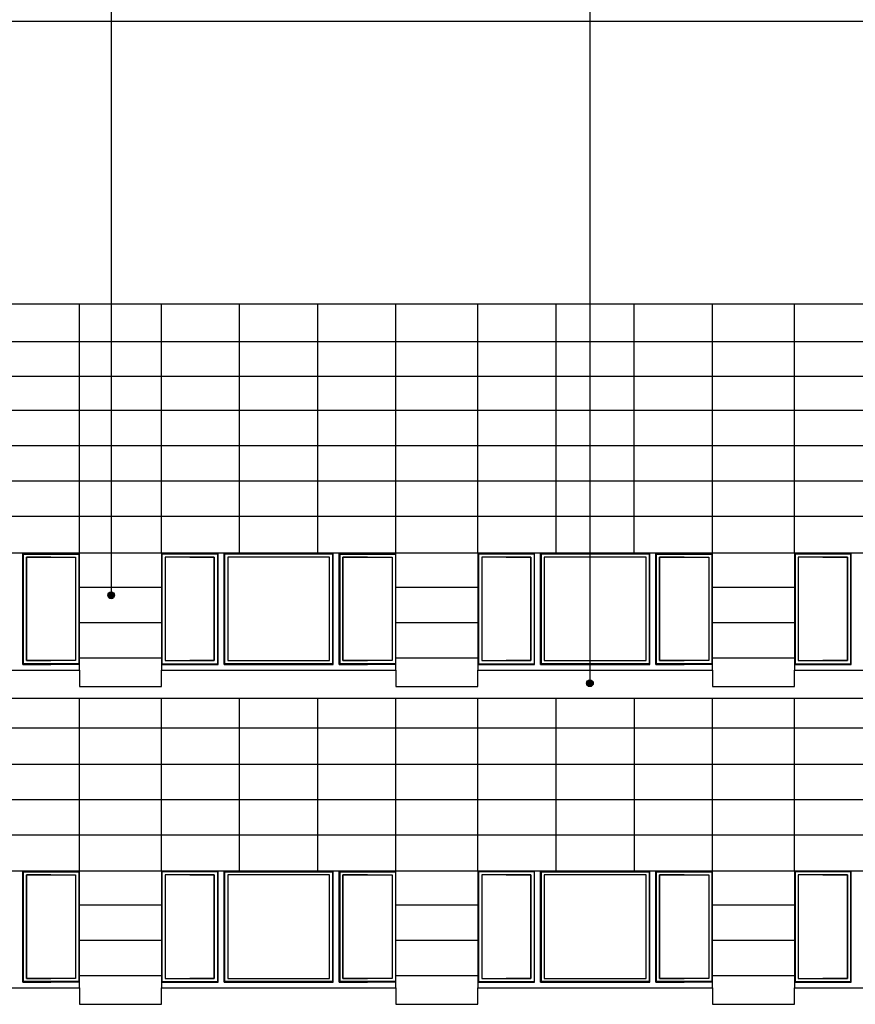
# Model space of a CAD drawing. Units: millimetres. Extents: x 407324 to 520309, y 154026 to 192672.
# Drawn here: x 464130 to 474821, y 171913 to 184512 of the extents above; entities that cross this region are included whole.
import ezdxf

# ---------------------------------------------------------------- set-up
doc = ezdxf.new("R2010")
doc.units = ezdxf.units.MM
for name, color, linetype in [('02', 82, 'Continuous'), ('03', 161, 'Continuous'), ('_FUGHE2', 6, 'Continuous'), ('Finestre', 4, 'Continuous'), ('Testi', 7, 'Continuous')]:
    doc.layers.add(name, color=color, linetype=linetype)

msp = doc.modelspace()

# ---------------------------------------------------------------- hatches: boundary and pattern name
at = {"layer": 'Testi'}
h = msp.add_hatch(color=256, dxfattribs=at)
h.dxf.hatch_style = 1
edge = h.paths.add_edge_path()
edge.add_arc((465300, 177147), 43.7, 0, 360)
h = msp.add_hatch(color=256, dxfattribs=at)
h.dxf.hatch_style = 1
edge = h.paths.add_edge_path()
edge.add_arc((471425, 176022), 43.7, 0, 360)

# ---------------------------------------------------------------- linework, layer by layer
at = {"layer": '02'}
msp.add_line((440667, 175829, 0), (498886, 175829, 0), dxfattribs=at)
at = {"layer": '02', "elevation": 0}
for points in [[(461893, 177689), (461893, 176188), (464893, 176188), (464893, 177689)], [(465943, 177689), (465943, 176188), (468943, 176188), (468943, 177689)], [(469993, 177689), (469993, 176188), (472993, 176188), (472993, 177689)], [(474043, 177689), (474043, 176188), (477043, 176188), (477043, 177689)], [(464893, 176188), (464893, 175979), (465943, 175979), (465943, 176188)], [(468943, 176188), (468943, 175979), (469993, 175979), (469993, 176188)], [(472993, 176188), (472993, 175979), (474043, 175979), (474043, 176188)], [(461893, 173623), (461893, 172123), (464893, 172123), (464893, 173623)], [(465943, 173623), (465943, 172123), (468943, 172123), (468943, 173623)], [(469993, 173623), (469993, 172123), (472993, 172123), (472993, 173623)], [(474043, 173623), (474043, 172123), (477043, 172123), (477043, 173623)], [(464893, 172123), (464893, 171913), (465943, 171913), (465943, 172123)], [(468943, 172123), (468943, 171913), (469993, 171913), (469993, 172123)], [(472993, 172123), (472993, 171913), (474043, 171913), (474043, 172123)]]:
    msp.add_lwpolyline(points, dxfattribs=at)
at = {"layer": '03', "color": 5}
for p, q in [((440667, 184495, 0), (498343, 184495, 0)), ((441643, 184495, 0), (498343, 184495, 0)), ((499917, 180871, 0), (440667, 180871, 0)), ((441643, 177689, 0), (498886, 177689, 0)), ((441643, 173623, 0), (498886, 173623, 0))]:
    msp.add_line(p, q, dxfattribs=at)
at = {"layer": '03', "color": 5, "elevation": 0}
msp.add_lwpolyline([(441643, 184495), (440667, 184495), (440667, 182189), (440667, 182189), (440667, 180146), (440667, 180146), (440667, 177689), (440667, 177689), (441643, 177689), (441643, 175979), (440667, 175979), (440667, 173623), (498886, 173623)], dxfattribs=at)
at = {"layer": '_FUGHE2'}
for p, q in [((464893, 177689, 0), (464893, 180871, 0)), ((465943, 177689, 0), (465943, 180871, 0)), ((466943, 177689, 0), (466943, 180871, 0)), ((467943, 177689, 0), (467943, 180871, 0)), ((468943, 177689, 0), (468943, 180871, 0)), ((469993, 177689, 0), (469993, 180871, 0)), ((470993, 177689, 0), (470993, 180871, 0)), ((471993, 177689, 0), (471993, 180871, 0)), ((472993, 177689, 0), (472993, 180871, 0)), ((474043, 177689, 0), (474043, 180871, 0)), ((498886, 180388, 0), (440667, 180388, 0)), ((498886, 179945, 0), (440667, 179945, 0)), ((498886, 179512, 0), (440667, 179512, 0)), ((498886, 179059, 0), (440667, 179059, 0)), ((498886, 178606, 0), (440667, 178606, 0)), ((498886, 178153, 0), (440667, 178153, 0)), ((465943, 177247, 0), (464893, 177247, 0)), ((465943, 177247, 0), (464893, 177247, 0)), ((469993, 177247, 0), (468943, 177247, 0)), ((474043, 177247, 0), (472993, 177247, 0)), ((465943, 176794, 0), (464893, 176794, 0)), ((465943, 176794, 0), (464893, 176794, 0)), ((469993, 176794, 0), (468943, 176794, 0)), ((474043, 176794, 0), (472993, 176794, 0)), ((465943, 176341, 0), (464893, 176341, 0)), ((465943, 176341, 0), (464893, 176341, 0)), ((469993, 176341, 0), (468943, 176341, 0)), ((474043, 176341, 0), (472993, 176341, 0)), ((464894, 173623, 0), (464894, 175829, 0)), ((465943, 173623, 0), (465943, 175829, 0)), ((466944, 173623, 0), (466944, 175829, 0)), ((467944, 173623, 0), (467944, 175829, 0)), ((468944, 173623, 0), (468944, 175829, 0)), ((469993, 173623, 0), (469993, 175829, 0)), ((470994, 173623, 0), (470994, 175829, 0)), ((471994, 173623, 0), (471994, 175829, 0)), ((472994, 173623, 0), (472994, 175829, 0)), ((474043, 173623, 0), (474043, 175829, 0)), ((498886, 175445, 0), (440667, 175445, 0)), ((498886, 174982, 0), (440667, 174982, 0)), ((498886, 174529, 0), (440667, 174529, 0)), ((498886, 174076, 0), (440667, 174076, 0)), ((465943, 173182, 0), (464893, 173182, 0)), ((465943, 173182, 0), (464893, 173182, 0)), ((469993, 173182, 0), (468943, 173182, 0)), ((474043, 173182, 0), (472993, 173182, 0)), ((465943, 172729, 0), (464893, 172729, 0)), ((465943, 172729, 0), (464893, 172729, 0)), ((469993, 172729, 0), (468943, 172729, 0)), ((474043, 172729, 0), (472993, 172729, 0)), ((465943, 172276, 0), (464893, 172276, 0)), ((465943, 172276, 0), (464893, 172276, 0)), ((469993, 172276, 0), (468943, 172276, 0)), ((474043, 172276, 0), (472993, 172276, 0))]:
    msp.add_line(p, q, dxfattribs=at)
at = {"layer": 'Finestre'}
for p, q in [((464168, 176263, 0), (464168, 177689, 0)), ((464168, 176263, 0), (464168, 177689, 0)), ((464168, 176263, 0), (464168, 177689, 0)), ((464168, 176263, 0), (464168, 177689, 0)), ((464168, 176263, 0), (464168, 177689, 0)), ((464168, 176263, 0), (464168, 177689, 0)), ((464168, 176263, 0), (464168, 177689, 0)), ((464168, 176263, 0), (464168, 177689, 0)), ((466668, 176263, 0), (466668, 177689, 0)), ((466668, 176263, 0), (466668, 177689, 0)), ((466668, 176263, 0), (466668, 177689, 0)), ((466668, 176263, 0), (466668, 177689, 0)), ((466668, 176263, 0), (466668, 177689, 0)), ((466668, 176263, 0), (466668, 177689, 0)), ((466668, 176263, 0), (466668, 177689, 0)), ((466668, 176263, 0), (466668, 177689, 0)), ((466744, 176263, 0), (466744, 177689, 0)), ((466744, 176263, 0), (466744, 177689, 0)), ((466744, 176263, 0), (466744, 177689, 0)), ((466744, 176263, 0), (466744, 177689, 0)), ((466744, 176263, 0), (466744, 177689, 0)), ((466744, 176263, 0), (466744, 177689, 0)), ((466744, 176263, 0), (466744, 177689, 0)), ((466744, 176263, 0), (466744, 177689, 0)), ((468142, 176263, 0), (468142, 177689, 0)), ((468142, 176263, 0), (468142, 177689, 0)), ((468142, 176263, 0), (468142, 177689, 0)), ((468142, 176263, 0), (468142, 177689, 0)), ((468142, 176263, 0), (468142, 177688, 0)), ((468142, 176263, 0), (468142, 177688, 0)), ((468142, 176263, 0), (468142, 177688, 0)), ((468142, 176263, 0), (468142, 177688, 0)), ((468218, 176263, 0), (468218, 177689, 0)), ((468218, 176263, 0), (468218, 177689, 0)), ((468218, 176263, 0), (468218, 177689, 0)), ((468218, 176263, 0), (468218, 177689, 0)), ((468218, 176263, 0), (468218, 177689, 0)), ((468218, 176263, 0), (468218, 177689, 0)), ((468218, 176263, 0), (468218, 177689, 0)), ((468218, 176263, 0), (468218, 177689, 0)), ((470718, 176263, 0), (470718, 177689, 0)), ((470718, 176263, 0), (470718, 177689, 0)), ((470718, 176263, 0), (470718, 177689, 0)), ((470718, 176263, 0), (470718, 177689, 0)), ((470718, 176263, 0), (470718, 177689, 0)), ((470718, 176263, 0), (470718, 177689, 0)), ((470718, 176263, 0), (470718, 177689, 0)), ((470718, 176263, 0), (470718, 177689, 0)), ((470794, 176263, 0), (470794, 177689, 0)), ((470794, 176263, 0), (470794, 177689, 0)), ((470794, 176263, 0), (470794, 177689, 0)), ((470794, 176263, 0), (470794, 177689, 0)), ((470794, 176263, 0), (470794, 177689, 0)), ((470794, 176263, 0), (470794, 177689, 0)), ((470794, 176263, 0), (470794, 177689, 0)), ((470794, 176263, 0), (470794, 177689, 0)), ((472192, 176263, 0), (472192, 177689, 0)), ((472192, 176263, 0), (472192, 177689, 0)), ((472192, 176263, 0), (472192, 177689, 0)), ((472192, 176263, 0), (472192, 177689, 0)), ((472192, 176263, 0), (472192, 177688, 0)), ((472192, 176263, 0), (472192, 177688, 0)), ((472192, 176263, 0), (472192, 177688, 0)), ((472192, 176263, 0), (472192, 177688, 0)), ((472268, 176263, 0), (472268, 177689, 0)), ((472268, 176263, 0), (472268, 177689, 0)), ((472268, 176263, 0), (472268, 177689, 0)), ((472268, 176263, 0), (472268, 177689, 0)), ((472268, 176263, 0), (472268, 177689, 0)), ((472268, 176263, 0), (472268, 177689, 0)), ((472268, 176263, 0), (472268, 177689, 0)), ((472268, 176263, 0), (472268, 177689, 0)), ((474768, 176263, 0), (474768, 177689, 0)), ((474768, 176263, 0), (474768, 177689, 0)), ((474768, 176263, 0), (474768, 177689, 0)), ((474768, 176263, 0), (474768, 177689, 0)), ((474768, 176263, 0), (474768, 177689, 0)), ((474768, 176263, 0), (474768, 177689, 0)), ((474768, 176263, 0), (474768, 177689, 0)), ((474768, 176263, 0), (474768, 177689, 0)), ((464168, 176263, 0), (464530, 176263, 0)), ((464168, 176263, 0), (464530, 176263, 0)), ((464168, 176263, 0), (464530, 176263, 0)), ((464168, 176263, 0), (464530, 176263, 0)), ((466668, 176263, 0), (466306, 176263, 0)), ((466668, 176263, 0), (466306, 176263, 0)), ((466668, 176263, 0), (466306, 176263, 0)), ((466668, 176263, 0), (466306, 176263, 0)), ((466744, 176263, 0), (468142, 176263, 0)), ((466744, 176263, 0), (468142, 176263, 0)), ((466744, 176263, 0), (468142, 176263, 0)), ((466744, 176263, 0), (468142, 176263, 0)), ((466744, 176263, 0), (468142, 176263, 0)), ((466744, 176263, 0), (468142, 176263, 0)), ((466744, 176263, 0), (468142, 176263, 0)), ((466744, 176263, 0), (468142, 176263, 0)), ((468218, 176263, 0), (468580, 176263, 0)), ((468218, 176263, 0), (468580, 176263, 0)), ((468218, 176263, 0), (468580, 176263, 0)), ((468218, 176263, 0), (468580, 176263, 0)), ((470718, 176263, 0), (470356, 176263, 0)), ((470718, 176263, 0), (470356, 176263, 0)), ((470718, 176263, 0), (470356, 176263, 0)), ((470718, 176263, 0), (470356, 176263, 0)), ((470794, 176263, 0), (472192, 176263, 0)), ((470794, 176263, 0), (472192, 176263, 0)), ((470794, 176263, 0), (472192, 176263, 0)), ((470794, 176263, 0), (472192, 176263, 0)), ((470794, 176263, 0), (472192, 176263, 0)), ((470794, 176263, 0), (472192, 176263, 0)), ((470794, 176263, 0), (472192, 176263, 0)), ((470794, 176263, 0), (472192, 176263, 0)), ((472268, 176263, 0), (472630, 176263, 0)), ((472268, 176263, 0), (472630, 176263, 0)), ((472268, 176263, 0), (472630, 176263, 0)), ((472268, 176263, 0), (472630, 176263, 0)), ((474768, 176263, 0), (474406, 176263, 0)), ((474768, 176263, 0), (474406, 176263, 0)), ((474768, 176263, 0), (474406, 176263, 0)), ((474768, 176263, 0), (474406, 176263, 0)), ((464168, 172197, 0), (464168, 173623, 0)), ((464168, 172197, 0), (464168, 173623, 0)), ((464168, 172197, 0), (464168, 173623, 0)), ((464168, 172197, 0), (464168, 173623, 0)), ((464168, 172197, 0), (464168, 173623, 0)), ((464168, 172197, 0), (464168, 173623, 0)), ((464168, 172197, 0), (464168, 173623, 0)), ((464168, 172197, 0), (464168, 173623, 0)), ((466668, 172197, 0), (466668, 173623, 0)), ((466668, 172197, 0), (466668, 173623, 0)), ((466668, 172197, 0), (466668, 173623, 0)), ((466668, 172197, 0), (466668, 173623, 0)), ((466668, 172197, 0), (466668, 173623, 0)), ((466668, 172197, 0), (466668, 173623, 0)), ((466668, 172197, 0), (466668, 173623, 0)), ((466668, 172197, 0), (466668, 173623, 0)), ((466744, 172197, 0), (466744, 173623, 0)), ((466744, 172197, 0), (466744, 173623, 0)), ((466744, 172197, 0), (466744, 173623, 0)), ((466744, 172197, 0), (466744, 173623, 0)), ((466744, 172197, 0), (466744, 173623, 0)), ((466744, 172197, 0), (466744, 173623, 0)), ((466744, 172197, 0), (466744, 173623, 0)), ((466744, 172197, 0), (466744, 173623, 0)), ((468142, 172197, 0), (468142, 173623, 0)), ((468142, 172197, 0), (468142, 173623, 0)), ((468142, 172197, 0), (468142, 173623, 0)), ((468142, 172197, 0), (468142, 173623, 0)), ((468142, 172197, 0), (468142, 173622, 0)), ((468142, 172197, 0), (468142, 173622, 0)), ((468142, 172197, 0), (468142, 173622, 0)), ((468142, 172197, 0), (468142, 173622, 0)), ((468218, 172197, 0), (468218, 173623, 0)), ((468218, 172197, 0), (468218, 173623, 0)), ((468218, 172197, 0), (468218, 173623, 0)), ((468218, 172197, 0), (468218, 173623, 0)), ((468218, 172197, 0), (468218, 173623, 0)), ((468218, 172197, 0), (468218, 173623, 0)), ((468218, 172197, 0), (468218, 173623, 0)), ((468218, 172197, 0), (468218, 173623, 0)), ((470718, 172197, 0), (470718, 173623, 0)), ((470718, 172197, 0), (470718, 173623, 0)), ((470718, 172197, 0), (470718, 173623, 0)), ((470718, 172197, 0), (470718, 173623, 0)), ((470718, 172197, 0), (470718, 173623, 0)), ((470718, 172197, 0), (470718, 173623, 0)), ((470718, 172197, 0), (470718, 173623, 0)), ((470718, 172197, 0), (470718, 173623, 0)), ((470794, 172197, 0), (470794, 173623, 0)), ((470794, 172197, 0), (470794, 173623, 0)), ((470794, 172197, 0), (470794, 173623, 0)), ((470794, 172197, 0), (470794, 173623, 0)), ((470794, 172197, 0), (470794, 173623, 0)), ((470794, 172197, 0), (470794, 173623, 0)), ((470794, 172197, 0), (470794, 173623, 0)), ((470794, 172197, 0), (470794, 173623, 0)), ((472192, 172197, 0), (472192, 173623, 0)), ((472192, 172197, 0), (472192, 173623, 0)), ((472192, 172197, 0), (472192, 173623, 0)), ((472192, 172197, 0), (472192, 173623, 0)), ((472192, 172197, 0), (472192, 173622, 0)), ((472192, 172197, 0), (472192, 173622, 0)), ((472192, 172197, 0), (472192, 173622, 0)), ((472192, 172197, 0), (472192, 173622, 0)), ((472268, 172197, 0), (472268, 173623, 0)), ((472268, 172197, 0), (472268, 173623, 0)), ((472268, 172197, 0), (472268, 173623, 0)), ((472268, 172197, 0), (472268, 173623, 0)), ((472268, 172197, 0), (472268, 173623, 0)), ((472268, 172197, 0), (472268, 173623, 0)), ((472268, 172197, 0), (472268, 173623, 0)), ((472268, 172197, 0), (472268, 173623, 0)), ((474768, 172197, 0), (474768, 173623, 0)), ((474768, 172197, 0), (474768, 173623, 0)), ((474768, 172197, 0), (474768, 173623, 0)), ((474768, 172197, 0), (474768, 173623, 0)), ((474768, 172197, 0), (474768, 173623, 0)), ((474768, 172197, 0), (474768, 173623, 0)), ((474768, 172197, 0), (474768, 173623, 0)), ((474768, 172197, 0), (474768, 173623, 0)), ((464168, 172197, 0), (464530, 172197, 0)), ((464168, 172197, 0), (464530, 172197, 0)), ((464168, 172197, 0), (464530, 172197, 0)), ((464168, 172197, 0), (464530, 172197, 0)), ((466668, 172197, 0), (466306, 172197, 0)), ((466668, 172197, 0), (466306, 172197, 0)), ((466668, 172197, 0), (466306, 172197, 0)), ((466668, 172197, 0), (466306, 172197, 0)), ((466744, 172197, 0), (468142, 172197, 0)), ((466744, 172197, 0), (468142, 172197, 0)), ((466744, 172197, 0), (468142, 172197, 0)), ((466744, 172197, 0), (468142, 172197, 0)), ((466744, 172197, 0), (468142, 172197, 0)), ((466744, 172197, 0), (468142, 172197, 0)), ((466744, 172197, 0), (468142, 172197, 0)), ((466744, 172197, 0), (468142, 172197, 0)), ((468218, 172197, 0), (468580, 172197, 0)), ((468218, 172197, 0), (468580, 172197, 0)), ((468218, 172197, 0), (468580, 172197, 0)), ((468218, 172197, 0), (468580, 172197, 0)), ((470718, 172197, 0), (470356, 172197, 0)), ((470718, 172197, 0), (470356, 172197, 0)), ((470718, 172197, 0), (470356, 172197, 0)), ((470718, 172197, 0), (470356, 172197, 0)), ((470794, 172197, 0), (472192, 172197, 0)), ((470794, 172197, 0), (472192, 172197, 0)), ((470794, 172197, 0), (472192, 172197, 0)), ((470794, 172197, 0), (472192, 172197, 0)), ((470794, 172197, 0), (472192, 172197, 0)), ((470794, 172197, 0), (472192, 172197, 0)), ((470794, 172197, 0), (472192, 172197, 0)), ((470794, 172197, 0), (472192, 172197, 0)), ((472268, 172197, 0), (472630, 172197, 0)), ((472268, 172197, 0), (472630, 172197, 0)), ((472268, 172197, 0), (472630, 172197, 0)), ((472268, 172197, 0), (472630, 172197, 0)), ((474768, 172197, 0), (474406, 172197, 0)), ((474768, 172197, 0), (474406, 172197, 0)), ((474768, 172197, 0), (474406, 172197, 0)), ((474768, 172197, 0), (474406, 172197, 0))]:
    msp.add_line(p, q, dxfattribs=at)
at = {"layer": 'Finestre', "elevation": 0}
for points in [[(464175, 177675), (464886, 177675), (464886, 176263), (464168, 176263)], [(464175, 177675), (464886, 177675), (464886, 176263), (464168, 176263)], [(464175, 177675), (464886, 177675), (464886, 176263), (464168, 176263)], [(464175, 177675), (464886, 177675), (464886, 176263), (464168, 176263)], [(464175, 177675), (464175, 176270)], [(464175, 177675), (464175, 176270)], [(464175, 177675), (464530, 177675)], [(464175, 177675), (464175, 176270)], [(464175, 177675), (464175, 176270)], [(464175, 177675), (464530, 177675)], [(464175, 177675), (464175, 176270)], [(464175, 177675), (464175, 176270)], [(464175, 177675), (464530, 177675)], [(464175, 177675), (464175, 176270)], [(464175, 177675), (464175, 176270)], [(464175, 177675), (464530, 177675)], [(466661, 177675), (465950, 177675), (465950, 176263), (466668, 176263)], [(466661, 177675), (465950, 177675), (465950, 176263), (466668, 176263)], [(466661, 177675), (465950, 177675), (465950, 176263), (466668, 176263)], [(466661, 177675), (465950, 177675), (465950, 176263), (466668, 176263)], [(466661, 177675), (466306, 177675)], [(466661, 177675), (466306, 177675)], [(466661, 177675), (466306, 177675)], [(466661, 177675), (466306, 177675)], [(466661, 177675), (466661, 176270)], [(466661, 177675), (466661, 176270)], [(466661, 177675), (466661, 176270)], [(466661, 177675), (466661, 176270)], [(466661, 177675), (466661, 176270)], [(466661, 177675), (466661, 176270)], [(466661, 177675), (466661, 176270)], [(466661, 177675), (466661, 176270)], [(466751, 177675), (468134, 177676)], [(466751, 177675), (468134, 177676)], [(466751, 177675), (468134, 177676)], [(466751, 177675), (468134, 177676)], [(466751, 177675), (468134, 177676)], [(466751, 177675), (468134, 177676)], [(466751, 177675), (468134, 177676)], [(466751, 177675), (468134, 177676)], [(466751, 177675), (466751, 176270)], [(466751, 177675), (466751, 176270)], [(466751, 177675), (466751, 176270)], [(466751, 177675), (466751, 176270)], [(466751, 177675), (466751, 176270)], [(466751, 177675), (466751, 176270)], [(466751, 177675), (466751, 176270)], [(466751, 177675), (466751, 176270)], [(468134, 177676), (468134, 176271)], [(468134, 177676), (468134, 176271)], [(468134, 177676), (468134, 176271)], [(468134, 177676), (468134, 176271)], [(468134, 177676), (468134, 176271)], [(468134, 177676), (468134, 176271)], [(468134, 177676), (468134, 176271)], [(468134, 177676), (468134, 176271)], [(468225, 177675), (468936, 177675), (468936, 176263), (468218, 176263)], [(468225, 177675), (468936, 177675), (468936, 176263), (468218, 176263)], [(468225, 177675), (468936, 177675), (468936, 176263), (468218, 176263)], [(468225, 177675), (468936, 177675), (468936, 176263), (468218, 176263)], [(468225, 177675), (468225, 176270)], [(468225, 177675), (468225, 176270)], [(468225, 177675), (468580, 177675)], [(468225, 177675), (468225, 176270)], [(468225, 177675), (468225, 176270)], [(468225, 177675), (468580, 177675)], [(468225, 177675), (468225, 176270)], [(468225, 177675), (468225, 176270)], [(468225, 177675), (468580, 177675)], [(468225, 177675), (468225, 176270)], [(468225, 177675), (468225, 176270)], [(468225, 177675), (468580, 177675)], [(470711, 177675), (470000, 177675), (470000, 176263), (470718, 176263)], [(470711, 177675), (470000, 177675), (470000, 176263), (470718, 176263)], [(470711, 177675), (470000, 177675), (470000, 176263), (470718, 176263)], [(470711, 177675), (470000, 177675), (470000, 176263), (470718, 176263)], [(470711, 177675), (470356, 177675)], [(470711, 177675), (470356, 177675)], [(470711, 177675), (470356, 177675)], [(470711, 177675), (470356, 177675)], [(470711, 177675), (470711, 176270)], [(470711, 177675), (470711, 176270)], [(470711, 177675), (470711, 176270)], [(470711, 177675), (470711, 176270)], [(470711, 177675), (470711, 176270)], [(470711, 177675), (470711, 176270)], [(470711, 177675), (470711, 176270)], [(470711, 177675), (470711, 176270)], [(470801, 177675), (472184, 177676)], [(470801, 177675), (472184, 177676)], [(470801, 177675), (472184, 177676)], [(470801, 177675), (472184, 177676)], [(470801, 177675), (472184, 177676)], [(470801, 177675), (472184, 177676)], [(470801, 177675), (472184, 177676)], [(470801, 177675), (472184, 177676)], [(470801, 177675), (470801, 176270)], [(470801, 177675), (470801, 176270)], [(470801, 177675), (470801, 176270)], [(470801, 177675), (470801, 176270)], [(470801, 177675), (470801, 176270)], [(470801, 177675), (470801, 176270)], [(470801, 177675), (470801, 176270)], [(470801, 177675), (470801, 176270)], [(472184, 177676), (472184, 176271)], [(472184, 177676), (472184, 176271)], [(472184, 177676), (472184, 176271)], [(472184, 177676), (472184, 176271)], [(472184, 177676), (472184, 176271)], [(472184, 177676), (472184, 176271)], [(472184, 177676), (472184, 176271)], [(472184, 177676), (472184, 176271)], [(472275, 177675), (472986, 177675), (472986, 176263), (472268, 176263)], [(472275, 177675), (472986, 177675), (472986, 176263), (472268, 176263)], [(472275, 177675), (472986, 177675), (472986, 176263), (472268, 176263)], [(472275, 177675), (472986, 177675), (472986, 176263), (472268, 176263)], [(472275, 177675), (472275, 176270)], [(472275, 177675), (472275, 176270)], [(472275, 177675), (472630, 177675)], [(472275, 177675), (472275, 176270)], [(472275, 177675), (472275, 176270)], [(472275, 177675), (472630, 177675)], [(472275, 177675), (472275, 176270)], [(472275, 177675), (472275, 176270)], [(472275, 177675), (472630, 177675)], [(472275, 177675), (472275, 176270)], [(472275, 177675), (472275, 176270)], [(472275, 177675), (472630, 177675)], [(474761, 177675), (474050, 177675), (474050, 176263), (474768, 176263)], [(474761, 177675), (474050, 177675), (474050, 176263), (474768, 176263)], [(474761, 177675), (474050, 177675), (474050, 176263), (474768, 176263)], [(474761, 177675), (474050, 177675), (474050, 176263), (474768, 176263)], [(474761, 177675), (474406, 177675)], [(474761, 177675), (474406, 177675)], [(474761, 177675), (474406, 177675)], [(474761, 177675), (474406, 177675)], [(474761, 177675), (474761, 176270)], [(474761, 177675), (474761, 176270)], [(474761, 177675), (474761, 176270)], [(474761, 177675), (474761, 176270)], [(474761, 177675), (474761, 176270)], [(474761, 177675), (474761, 176270)], [(474761, 177675), (474761, 176270)], [(474761, 177675), (474761, 176270)], [(464530, 177634), (464216, 177634), (464216, 176311), (464530, 176311)], [(464530, 177634), (464216, 177634), (464216, 176311), (464530, 176311)], [(464530, 177634), (464216, 177634), (464216, 176311), (464530, 176311)], [(464530, 177634), (464216, 177634), (464216, 176311), (464530, 176311)], [(466306, 177634), (466620, 177634), (466620, 176311), (466306, 176311)], [(466306, 177634), (466620, 177634), (466620, 176311), (466306, 176311)], [(466306, 177634), (466620, 177634), (466620, 176311), (466306, 176311)], [(466306, 177634), (466620, 177634), (466620, 176311), (466306, 176311)], [(468580, 177634), (468266, 177634), (468266, 176311), (468580, 176311)], [(468580, 177634), (468266, 177634), (468266, 176311), (468580, 176311)], [(468580, 177634), (468266, 177634), (468266, 176311), (468580, 176311)], [(468580, 177634), (468266, 177634), (468266, 176311), (468580, 176311)], [(470356, 177634), (470670, 177634), (470670, 176311), (470356, 176311)], [(470356, 177634), (470670, 177634), (470670, 176311), (470356, 176311)], [(470356, 177634), (470670, 177634), (470670, 176311), (470356, 176311)], [(470356, 177634), (470670, 177634), (470670, 176311), (470356, 176311)], [(472630, 177634), (472316, 177634), (472316, 176311), (472630, 176311)], [(472630, 177634), (472316, 177634), (472316, 176311), (472630, 176311)], [(472630, 177634), (472316, 177634), (472316, 176311), (472630, 176311)], [(472630, 177634), (472316, 177634), (472316, 176311), (472630, 176311)], [(474406, 177634), (474720, 177634), (474720, 176311), (474406, 176311)], [(474406, 177634), (474720, 177634), (474720, 176311), (474406, 176311)], [(474406, 177634), (474720, 177634), (474720, 176311), (474406, 176311)], [(474406, 177634), (474720, 177634), (474720, 176311), (474406, 176311)], [(464886, 176270), (464175, 176270)], [(464530, 176270), (464175, 176270)], [(464886, 176270), (464175, 176270)], [(464530, 176270), (464175, 176270)], [(464886, 176270), (464175, 176270)], [(464530, 176270), (464175, 176270)], [(464886, 176270), (464175, 176270)], [(464530, 176270), (464175, 176270)], [(465950, 176270), (466661, 176270)], [(465950, 176270), (466661, 176270)], [(465950, 176270), (466661, 176270)], [(465950, 176270), (466661, 176270)], [(466306, 176270), (466661, 176270)], [(466306, 176270), (466661, 176270)], [(466306, 176270), (466661, 176270)], [(466306, 176270), (466661, 176270)], [(468134, 176271), (466751, 176270)], [(468134, 176271), (466751, 176270)], [(468134, 176271), (466751, 176270)], [(468134, 176271), (466751, 176270)], [(468134, 176271), (466751, 176270)], [(468134, 176271), (466751, 176270)], [(468134, 176271), (466751, 176270)], [(468134, 176271), (466751, 176270)], [(468936, 176270), (468225, 176270)], [(468580, 176270), (468225, 176270)], [(468936, 176270), (468225, 176270)], [(468580, 176270), (468225, 176270)], [(468936, 176270), (468225, 176270)], [(468580, 176270), (468225, 176270)], [(468936, 176270), (468225, 176270)], [(468580, 176270), (468225, 176270)], [(470000, 176270), (470711, 176270)], [(470000, 176270), (470711, 176270)], [(470000, 176270), (470711, 176270)], [(470000, 176270), (470711, 176270)], [(470356, 176270), (470711, 176270)], [(470356, 176270), (470711, 176270)], [(470356, 176270), (470711, 176270)], [(470356, 176270), (470711, 176270)], [(472184, 176271), (470801, 176270)], [(472184, 176271), (470801, 176270)], [(472184, 176271), (470801, 176270)], [(472184, 176271), (470801, 176270)], [(472184, 176271), (470801, 176270)], [(472184, 176271), (470801, 176270)], [(472184, 176271), (470801, 176270)], [(472184, 176271), (470801, 176270)], [(472986, 176270), (472275, 176270)], [(472630, 176270), (472275, 176270)], [(472986, 176270), (472275, 176270)], [(472630, 176270), (472275, 176270)], [(472986, 176270), (472275, 176270)], [(472630, 176270), (472275, 176270)], [(472986, 176270), (472275, 176270)], [(472630, 176270), (472275, 176270)], [(474050, 176270), (474761, 176270)], [(474050, 176270), (474761, 176270)], [(474050, 176270), (474761, 176270)], [(474050, 176270), (474761, 176270)], [(474406, 176270), (474761, 176270)], [(474406, 176270), (474761, 176270)], [(474406, 176270), (474761, 176270)], [(474406, 176270), (474761, 176270)], [(464175, 173609), (464886, 173609), (464886, 172197), (464168, 172197)], [(464175, 173609), (464886, 173609), (464886, 172197), (464168, 172197)], [(464175, 173609), (464886, 173609), (464886, 172197), (464168, 172197)], [(464175, 173609), (464886, 173609), (464886, 172197), (464168, 172197)], [(464175, 173609), (464175, 172204)], [(464175, 173609), (464175, 172204)], [(464175, 173609), (464530, 173609)], [(464175, 173609), (464175, 172204)], [(464175, 173609), (464175, 172204)], [(464175, 173609), (464530, 173609)], [(464175, 173609), (464175, 172204)], [(464175, 173609), (464175, 172204)], [(464175, 173609), (464530, 173609)], [(464175, 173609), (464175, 172204)], [(464175, 173609), (464175, 172204)], [(464175, 173609), (464530, 173609)], [(464530, 173568), (464216, 173568), (464216, 172245), (464530, 172245)], [(464530, 173568), (464216, 173568), (464216, 172245), (464530, 172245)], [(464530, 173568), (464216, 173568), (464216, 172245), (464530, 172245)], [(464530, 173568), (464216, 173568), (464216, 172245), (464530, 172245)], [(466661, 173609), (465950, 173609), (465950, 172197), (466668, 172197)], [(466661, 173609), (465950, 173609), (465950, 172197), (466668, 172197)], [(466661, 173609), (465950, 173609), (465950, 172197), (466668, 172197)], [(466661, 173609), (465950, 173609), (465950, 172197), (466668, 172197)], [(466661, 173609), (466306, 173609)], [(466661, 173609), (466306, 173609)], [(466661, 173609), (466306, 173609)], [(466661, 173609), (466306, 173609)], [(466306, 173568), (466620, 173568), (466620, 172245), (466306, 172245)], [(466306, 173568), (466620, 173568), (466620, 172245), (466306, 172245)], [(466306, 173568), (466620, 173568), (466620, 172245), (466306, 172245)], [(466306, 173568), (466620, 173568), (466620, 172245), (466306, 172245)], [(466661, 173609), (466661, 172204)], [(466661, 173609), (466661, 172204)], [(466661, 173609), (466661, 172204)], [(466661, 173609), (466661, 172204)], [(466661, 173609), (466661, 172204)], [(466661, 173609), (466661, 172204)], [(466661, 173609), (466661, 172204)], [(466661, 173609), (466661, 172204)], [(466751, 173609), (468134, 173610)], [(466751, 173609), (468134, 173610)], [(466751, 173609), (468134, 173610)], [(466751, 173609), (468134, 173610)], [(466751, 173609), (468134, 173610)], [(466751, 173609), (468134, 173610)], [(466751, 173609), (468134, 173610)], [(466751, 173609), (468134, 173610)], [(466751, 173609), (466751, 172204)], [(466751, 173609), (466751, 172204)], [(466751, 173609), (466751, 172204)], [(466751, 173609), (466751, 172204)], [(466751, 173609), (466751, 172204)], [(466751, 173609), (466751, 172204)], [(466751, 173609), (466751, 172204)], [(466751, 173609), (466751, 172204)], [(468134, 173610), (468134, 172205)], [(468134, 173610), (468134, 172205)], [(468134, 173610), (468134, 172205)], [(468134, 173610), (468134, 172205)], [(468134, 173610), (468134, 172205)], [(468134, 173610), (468134, 172205)], [(468134, 173610), (468134, 172205)], [(468134, 173610), (468134, 172205)], [(468225, 173609), (468936, 173609), (468936, 172197), (468218, 172197)], [(468225, 173609), (468936, 173609), (468936, 172197), (468218, 172197)], [(468225, 173609), (468936, 173609), (468936, 172197), (468218, 172197)], [(468225, 173609), (468936, 173609), (468936, 172197), (468218, 172197)], [(468225, 173609), (468225, 172204)], [(468225, 173609), (468225, 172204)], [(468225, 173609), (468580, 173609)], [(468225, 173609), (468225, 172204)], [(468225, 173609), (468225, 172204)], [(468225, 173609), (468580, 173609)], [(468225, 173609), (468225, 172204)], [(468225, 173609), (468225, 172204)], [(468225, 173609), (468580, 173609)], [(468225, 173609), (468225, 172204)], [(468225, 173609), (468225, 172204)], [(468225, 173609), (468580, 173609)], [(468580, 173568), (468266, 173568), (468266, 172245), (468580, 172245)], [(468580, 173568), (468266, 173568), (468266, 172245), (468580, 172245)], [(468580, 173568), (468266, 173568), (468266, 172245), (468580, 172245)], [(468580, 173568), (468266, 173568), (468266, 172245), (468580, 172245)], [(470711, 173609), (470000, 173609), (470000, 172197), (470718, 172197)], [(470711, 173609), (470000, 173609), (470000, 172197), (470718, 172197)], [(470711, 173609), (470000, 173609), (470000, 172197), (470718, 172197)], [(470711, 173609), (470000, 173609), (470000, 172197), (470718, 172197)], [(470711, 173609), (470356, 173609)], [(470711, 173609), (470356, 173609)], [(470711, 173609), (470356, 173609)], [(470711, 173609), (470356, 173609)], [(470356, 173568), (470670, 173568), (470670, 172245), (470356, 172245)], [(470356, 173568), (470670, 173568), (470670, 172245), (470356, 172245)], [(470356, 173568), (470670, 173568), (470670, 172245), (470356, 172245)], [(470356, 173568), (470670, 173568), (470670, 172245), (470356, 172245)], [(470711, 173609), (470711, 172204)], [(470711, 173609), (470711, 172204)], [(470711, 173609), (470711, 172204)], [(470711, 173609), (470711, 172204)], [(470711, 173609), (470711, 172204)], [(470711, 173609), (470711, 172204)], [(470711, 173609), (470711, 172204)], [(470711, 173609), (470711, 172204)], [(470801, 173609), (472184, 173610)], [(470801, 173609), (472184, 173610)], [(470801, 173609), (472184, 173610)], [(470801, 173609), (472184, 173610)], [(470801, 173609), (472184, 173610)], [(470801, 173609), (472184, 173610)], [(470801, 173609), (472184, 173610)], [(470801, 173609), (472184, 173610)], [(470801, 173609), (470801, 172204)], [(470801, 173609), (470801, 172204)], [(470801, 173609), (470801, 172204)], [(470801, 173609), (470801, 172204)], [(470801, 173609), (470801, 172204)], [(470801, 173609), (470801, 172204)], [(470801, 173609), (470801, 172204)], [(470801, 173609), (470801, 172204)], [(472184, 173610), (472184, 172205)], [(472184, 173610), (472184, 172205)], [(472184, 173610), (472184, 172205)], [(472184, 173610), (472184, 172205)], [(472184, 173610), (472184, 172205)], [(472184, 173610), (472184, 172205)], [(472184, 173610), (472184, 172205)], [(472184, 173610), (472184, 172205)], [(472275, 173609), (472986, 173609), (472986, 172197), (472268, 172197)], [(472275, 173609), (472986, 173609), (472986, 172197), (472268, 172197)], [(472275, 173609), (472986, 173609), (472986, 172197), (472268, 172197)], [(472275, 173609), (472986, 173609), (472986, 172197), (472268, 172197)], [(472275, 173609), (472275, 172204)], [(472275, 173609), (472275, 172204)], [(472275, 173609), (472630, 173609)], [(472275, 173609), (472275, 172204)], [(472275, 173609), (472275, 172204)], [(472275, 173609), (472630, 173609)], [(472275, 173609), (472275, 172204)], [(472275, 173609), (472275, 172204)], [(472275, 173609), (472630, 173609)], [(472275, 173609), (472275, 172204)], [(472275, 173609), (472275, 172204)], [(472275, 173609), (472630, 173609)], [(472630, 173568), (472316, 173568), (472316, 172245), (472630, 172245)], [(472630, 173568), (472316, 173568), (472316, 172245), (472630, 172245)], [(472630, 173568), (472316, 173568), (472316, 172245), (472630, 172245)], [(472630, 173568), (472316, 173568), (472316, 172245), (472630, 172245)], [(474761, 173609), (474050, 173609), (474050, 172197), (474768, 172197)], [(474761, 173609), (474050, 173609), (474050, 172197), (474768, 172197)], [(474761, 173609), (474050, 173609), (474050, 172197), (474768, 172197)], [(474761, 173609), (474050, 173609), (474050, 172197), (474768, 172197)], [(474761, 173609), (474406, 173609)], [(474761, 173609), (474406, 173609)], [(474761, 173609), (474406, 173609)], [(474761, 173609), (474406, 173609)], [(474406, 173568), (474720, 173568), (474720, 172245), (474406, 172245)], [(474406, 173568), (474720, 173568), (474720, 172245), (474406, 172245)], [(474406, 173568), (474720, 173568), (474720, 172245), (474406, 172245)], [(474406, 173568), (474720, 173568), (474720, 172245), (474406, 172245)], [(474761, 173609), (474761, 172204)], [(474761, 173609), (474761, 172204)], [(474761, 173609), (474761, 172204)], [(474761, 173609), (474761, 172204)], [(474761, 173609), (474761, 172204)], [(474761, 173609), (474761, 172204)], [(474761, 173609), (474761, 172204)], [(474761, 173609), (474761, 172204)], [(464886, 172204), (464175, 172204)], [(464530, 172204), (464175, 172204)], [(464886, 172204), (464175, 172204)], [(464530, 172204), (464175, 172204)], [(464886, 172204), (464175, 172204)], [(464530, 172204), (464175, 172204)], [(464886, 172204), (464175, 172204)], [(464530, 172204), (464175, 172204)], [(465950, 172204), (466661, 172204)], [(465950, 172204), (466661, 172204)], [(465950, 172204), (466661, 172204)], [(465950, 172204), (466661, 172204)], [(466306, 172204), (466661, 172204)], [(466306, 172204), (466661, 172204)], [(466306, 172204), (466661, 172204)], [(466306, 172204), (466661, 172204)], [(468134, 172205), (466751, 172204)], [(468134, 172205), (466751, 172204)], [(468134, 172205), (466751, 172204)], [(468134, 172205), (466751, 172204)], [(468134, 172205), (466751, 172204)], [(468134, 172205), (466751, 172204)], [(468134, 172205), (466751, 172204)], [(468134, 172205), (466751, 172204)], [(468936, 172204), (468225, 172204)], [(468580, 172204), (468225, 172204)], [(468936, 172204), (468225, 172204)], [(468580, 172204), (468225, 172204)], [(468936, 172204), (468225, 172204)], [(468580, 172204), (468225, 172204)], [(468936, 172204), (468225, 172204)], [(468580, 172204), (468225, 172204)], [(470000, 172204), (470711, 172204)], [(470000, 172204), (470711, 172204)], [(470000, 172204), (470711, 172204)], [(470000, 172204), (470711, 172204)], [(470356, 172204), (470711, 172204)], [(470356, 172204), (470711, 172204)], [(470356, 172204), (470711, 172204)], [(470356, 172204), (470711, 172204)], [(472184, 172205), (470801, 172204)], [(472184, 172205), (470801, 172204)], [(472184, 172205), (470801, 172204)], [(472184, 172205), (470801, 172204)], [(472184, 172205), (470801, 172204)], [(472184, 172205), (470801, 172204)], [(472184, 172205), (470801, 172204)], [(472184, 172205), (470801, 172204)], [(472986, 172204), (472275, 172204)], [(472630, 172204), (472275, 172204)], [(472986, 172204), (472275, 172204)], [(472630, 172204), (472275, 172204)], [(472986, 172204), (472275, 172204)], [(472630, 172204), (472275, 172204)], [(472986, 172204), (472275, 172204)], [(472630, 172204), (472275, 172204)], [(474050, 172204), (474761, 172204)], [(474050, 172204), (474761, 172204)], [(474050, 172204), (474761, 172204)], [(474050, 172204), (474761, 172204)], [(474406, 172204), (474761, 172204)], [(474406, 172204), (474761, 172204)], [(474406, 172204), (474761, 172204)], [(474406, 172204), (474761, 172204)]]:
    msp.add_lwpolyline(points, dxfattribs=at)
for points in [[(464845, 176311), (464216, 176311), (464216, 177634), (464845, 177634), (464845, 176311)], [(464845, 176311), (464216, 176311), (464216, 177634), (464845, 177634), (464845, 176311)], [(464845, 176311), (464216, 176311), (464216, 177634), (464845, 177634), (464845, 176311)], [(464845, 176311), (464216, 176311), (464216, 177634), (464845, 177634), (464845, 176311)], [(465991, 176311), (466620, 176311), (466620, 177634), (465991, 177634), (465991, 176311)], [(465991, 176311), (466620, 176311), (466620, 177634), (465991, 177634), (465991, 176311)], [(465991, 176311), (466620, 176311), (466620, 177634), (465991, 177634), (465991, 176311)], [(465991, 176311), (466620, 176311), (466620, 177634), (465991, 177634), (465991, 176311)], [(466792, 176311), (468094, 176311), (468094, 177634), (466792, 177634)], [(466792, 176311), (468094, 176311), (468094, 177634), (466792, 177634)], [(466792, 176311), (468094, 176311), (468094, 177634), (466792, 177634)], [(466792, 176311), (468094, 176311), (468094, 177634), (466792, 177634)], [(466792, 176311), (468094, 176311), (468094, 177634), (466792, 177634)], [(466792, 176311), (468094, 176311), (468094, 177634), (466792, 177634)], [(466792, 176311), (468094, 176311), (468094, 177634), (466792, 177634)], [(466792, 176311), (468094, 176311), (468094, 177634), (466792, 177634)], [(468895, 176311), (468266, 176311), (468266, 177634), (468895, 177634), (468895, 176311)], [(468895, 176311), (468266, 176311), (468266, 177634), (468895, 177634), (468895, 176311)], [(468895, 176311), (468266, 176311), (468266, 177634), (468895, 177634), (468895, 176311)], [(468895, 176311), (468266, 176311), (468266, 177634), (468895, 177634), (468895, 176311)], [(470041, 176311), (470670, 176311), (470670, 177634), (470041, 177634), (470041, 176311)], [(470041, 176311), (470670, 176311), (470670, 177634), (470041, 177634), (470041, 176311)], [(470041, 176311), (470670, 176311), (470670, 177634), (470041, 177634), (470041, 176311)], [(470041, 176311), (470670, 176311), (470670, 177634), (470041, 177634), (470041, 176311)], [(470842, 176311), (472144, 176311), (472144, 177634), (470842, 177634)], [(470842, 176311), (472144, 176311), (472144, 177634), (470842, 177634)], [(470842, 176311), (472144, 176311), (472144, 177634), (470842, 177634)], [(470842, 176311), (472144, 176311), (472144, 177634), (470842, 177634)], [(470842, 176311), (472144, 176311), (472144, 177634), (470842, 177634)], [(470842, 176311), (472144, 176311), (472144, 177634), (470842, 177634)], [(470842, 176311), (472144, 176311), (472144, 177634), (470842, 177634)], [(470842, 176311), (472144, 176311), (472144, 177634), (470842, 177634)], [(472945, 176311), (472316, 176311), (472316, 177634), (472945, 177634), (472945, 176311)], [(472945, 176311), (472316, 176311), (472316, 177634), (472945, 177634), (472945, 176311)], [(472945, 176311), (472316, 176311), (472316, 177634), (472945, 177634), (472945, 176311)], [(472945, 176311), (472316, 176311), (472316, 177634), (472945, 177634), (472945, 176311)], [(474091, 176311), (474720, 176311), (474720, 177634), (474091, 177634), (474091, 176311)], [(474091, 176311), (474720, 176311), (474720, 177634), (474091, 177634), (474091, 176311)], [(474091, 176311), (474720, 176311), (474720, 177634), (474091, 177634), (474091, 176311)], [(474091, 176311), (474720, 176311), (474720, 177634), (474091, 177634), (474091, 176311)], [(464845, 172245), (464216, 172245), (464216, 173568), (464845, 173568), (464845, 172245)], [(464845, 172245), (464216, 172245), (464216, 173568), (464845, 173568), (464845, 172245)], [(464845, 172245), (464216, 172245), (464216, 173568), (464845, 173568), (464845, 172245)], [(464845, 172245), (464216, 172245), (464216, 173568), (464845, 173568), (464845, 172245)], [(465991, 172245), (466620, 172245), (466620, 173568), (465991, 173568), (465991, 172245)], [(465991, 172245), (466620, 172245), (466620, 173568), (465991, 173568), (465991, 172245)], [(465991, 172245), (466620, 172245), (466620, 173568), (465991, 173568), (465991, 172245)], [(465991, 172245), (466620, 172245), (466620, 173568), (465991, 173568), (465991, 172245)], [(466792, 172245), (468094, 172245), (468094, 173568), (466792, 173568)], [(466792, 172245), (468094, 172245), (468094, 173568), (466792, 173568)], [(466792, 172245), (468094, 172245), (468094, 173568), (466792, 173568)], [(466792, 172245), (468094, 172245), (468094, 173568), (466792, 173568)], [(466792, 172245), (468094, 172245), (468094, 173568), (466792, 173568)], [(466792, 172245), (468094, 172245), (468094, 173568), (466792, 173568)], [(466792, 172245), (468094, 172245), (468094, 173568), (466792, 173568)], [(466792, 172245), (468094, 172245), (468094, 173568), (466792, 173568)], [(468895, 172245), (468266, 172245), (468266, 173568), (468895, 173568), (468895, 172245)], [(468895, 172245), (468266, 172245), (468266, 173568), (468895, 173568), (468895, 172245)], [(468895, 172245), (468266, 172245), (468266, 173568), (468895, 173568), (468895, 172245)], [(468895, 172245), (468266, 172245), (468266, 173568), (468895, 173568), (468895, 172245)], [(470041, 172245), (470670, 172245), (470670, 173568), (470041, 173568), (470041, 172245)], [(470041, 172245), (470670, 172245), (470670, 173568), (470041, 173568), (470041, 172245)], [(470041, 172245), (470670, 172245), (470670, 173568), (470041, 173568), (470041, 172245)], [(470041, 172245), (470670, 172245), (470670, 173568), (470041, 173568), (470041, 172245)], [(470842, 172245), (472144, 172245), (472144, 173568), (470842, 173568)], [(470842, 172245), (472144, 172245), (472144, 173568), (470842, 173568)], [(470842, 172245), (472144, 172245), (472144, 173568), (470842, 173568)], [(470842, 172245), (472144, 172245), (472144, 173568), (470842, 173568)], [(470842, 172245), (472144, 172245), (472144, 173568), (470842, 173568)], [(470842, 172245), (472144, 172245), (472144, 173568), (470842, 173568)], [(470842, 172245), (472144, 172245), (472144, 173568), (470842, 173568)], [(470842, 172245), (472144, 172245), (472144, 173568), (470842, 173568)], [(472945, 172245), (472316, 172245), (472316, 173568), (472945, 173568), (472945, 172245)], [(472945, 172245), (472316, 172245), (472316, 173568), (472945, 173568), (472945, 172245)], [(472945, 172245), (472316, 172245), (472316, 173568), (472945, 173568), (472945, 172245)], [(472945, 172245), (472316, 172245), (472316, 173568), (472945, 173568), (472945, 172245)], [(474091, 172245), (474720, 172245), (474720, 173568), (474091, 173568), (474091, 172245)], [(474091, 172245), (474720, 172245), (474720, 173568), (474091, 173568), (474091, 172245)], [(474091, 172245), (474720, 172245), (474720, 173568), (474091, 173568), (474091, 172245)], [(474091, 172245), (474720, 172245), (474720, 173568), (474091, 173568), (474091, 172245)]]:
    msp.add_lwpolyline(points, close=True, dxfattribs=at)
at = {"layer": 'Testi', "elevation": 0}
for points in [[(465300, 190848), (465300, 190848), (465300, 177147)], [(471423, 190848), (471423, 190848), (471423, 176009)]]:
    msp.add_lwpolyline(points, dxfattribs=at)
at = {"layer": 'Testi'}
for centre in [(465300, 177147, 0), (471425, 176022, 0)]:
    msp.add_circle(centre, 43.7, dxfattribs=at)

doc.saveas('drawing.dxf')
